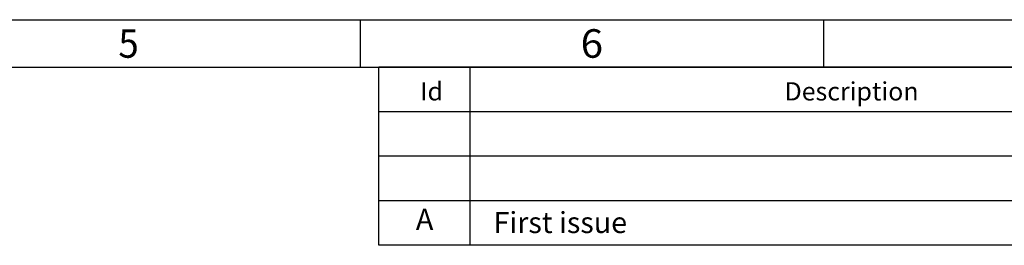
# Model space of a CAD drawing. Extents: x 2100 to 4200, y -2034 to -581.
# Drawn here: x 3228 to 3766, y -704 to -581 of the extents above; entities that cross this region are included whole.
import ezdxf
from ezdxf.enums import TextEntityAlignment as Align

# ---------------------------------------------------------------- set-up
doc = ezdxf.new("R2010")
doc.units = 0
doc.header["$LTSCALE"] = 30
doc.layers.get('0').update_dxf_attribs({"linetype": 'CONTINUOUS'})
doc.layers.add('TEXT25', color=2, linetype='CONTINUOUS')
doc.styles.add('ROMANS', font='romans.shx')
doc.styles.add('TEXTSTYLE_0', font='txt', dxfattribs={"width": 0.8})

# ---------------------------------------------------------------- blocks, each defined once
blk = doc.blocks.new('A4-muutos')
at = {"style": 'ROMANS'}
for tag, p in [('TUNNUS', (3.71, 2.02)), ('PVM', (98.16, 2.09)), ('MUUTTAJA', (111.74, 2.13))]:
    blk.add_attdef(tag, text='', height=2, dxfattribs=at).set_placement(p, align=Align.MIDDLE)
blk.add_attdef('MUUTOS', (10.27, 0.97), '', height=2, dxfattribs=at)

msp = doc.modelspace()

# ---------------------------------------------------------------- linework, layer by layer
at = {"color": 2, "linetype": 'Continuous'}
for p, q in [((2100, -581.12), (4200, -581.12)), ((3413.8, -581.12), (3413.8, -607.11)), ((3667.2, -581.12), (3667.2, -607.11)), ((4174.01, -607.11), (3424.01, -607.11)), ((3424.01, -704.4), (3424.01, -607.11)), ((3474.01, -704.4), (3474.01, -607.11)), ((4174.01, -631.43), (3424.01, -631.43)), ((4174.01, -655.76), (3424.01, -655.76)), ((4174.01, -680.08), (3424.01, -680.08)), ((4174.01, -704.4), (3424.01, -704.4))]:
    msp.add_line(p, q, dxfattribs=at)
at = {"color": 7, "linetype": 'Continuous'}
msp.add_line((2146.78, -607.11), (4174.01, -607.11), dxfattribs=at)

# ---------------------------------------------------------------- block references
ref = msp.add_blockref('A4-muutos', (3211.44, -1335.35), dxfattribs=dict(xscale=5, yscale=5, zscale=5))
ref.add_attrib('TUNNUS', 'A', dxfattribs={"height": 11.5, "style": 'ROMANS'}).set_placement((3449.03, -691.71), align=Align.MIDDLE)
ref.add_attrib('MUUTOS', 'First issue', (3486.71, -697.71), dxfattribs={"height": 11.5009, "style": 'ROMANS'})

# ---------------------------------------------------------------- texts
at = {"color": 2, "linetype": 'Continuous', "style": 'TEXTSTYLE_0'}
for s, width, p, p2 in [('5', 1.071429, (3281.53, -601.91), (3292.67, -601.91)), ('6', 1.178571, (3534.37, -601.91), (3546.63, -601.91))]:
    msp.add_text(s, height=15.59, dxfattribs=dict(at, width=width)).set_placement(p, p2, align=Align.FIT)
at = {"layer": 'TEXT25', "linetype": 'Continuous', "char_height": 10, "width": 41.7568, "attachment_point": 1, "style": 'ROMANS'}
for s, insert in [('{Id}', (3446.61, -615.26)), ('{Description}', (3645.92, -615.26))]:
    msp.add_mtext(s, dxfattribs=dict(at, insert=insert))

doc.saveas('drawing.dxf')
